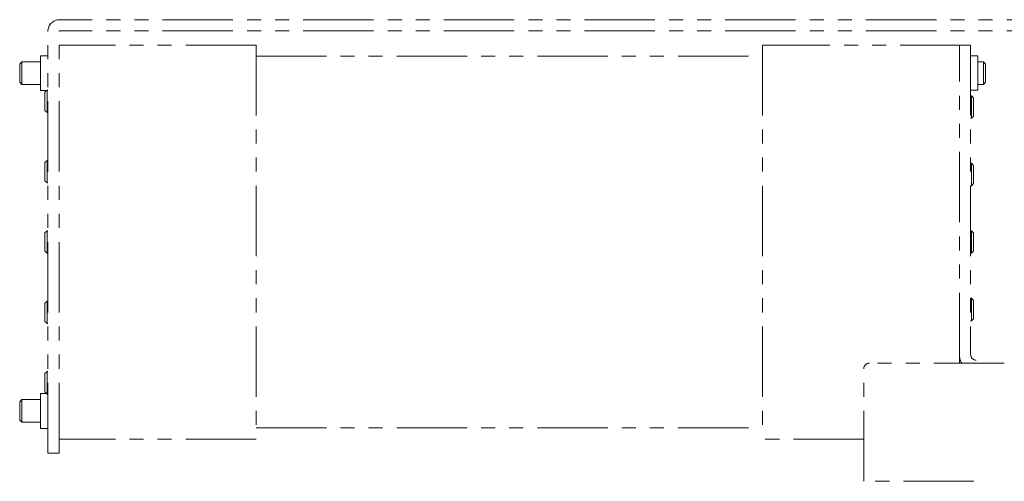
# Model space of a CAD drawing. Extents: x 21401 to 24380, y 8552 to 11045.
# Drawn here: x 22300 to 22475, y 10854 to 10936 of the extents above; entities that cross this region are included whole.
import ezdxf

# ---------------------------------------------------------------- set-up
doc = ezdxf.new("R2010")
doc.units = 0
doc.header["$MEASUREMENT"] = 0
doc.linetypes.add('PHANTOM', pattern=[2.5, 1.25, -0.25, 0.25, -0.25, 0.25, -0.25])
doc.layers.add('二点鎖線', color=7, linetype='PHANTOM', lineweight=5)

msp = doc.modelspace()

# ---------------------------------------------------------------- linework, layer by layer
at = {"layer": '二点鎖線', "ltscale": 10}
for p, q in [((22488.02, 10935.75), (22307.22, 10935.75)), ((22305.12, 10858.75), (22305.12, 10933.65)), ((22307.12, 10858.75), (22307.12, 10933.65)), ((22488.02, 10933.75), (22307.22, 10933.75)), ((22342.12, 10931.25), (22307.12, 10931.25)), ((22342.12, 10931.25), (22342.12, 10861.25)), ((22469.12, 10931.25), (22432.12, 10931.25)), ((22432.12, 10931.25), (22432.12, 10861.25)), ((22467.12, 10874.75), (22467.12, 10931.25)), ((22469.12, 10931.25), (22469.12, 10876.25)), ((22305.12, 10929.35), (22303.82, 10929.35)), ((22303.82, 10929.35), (22303.82, 10923.15)), ((22342.12, 10929.25), (22432.12, 10929.25)), ((22470.42, 10929.3), (22469.12, 10929.3)), ((22470.42, 10923.2), (22470.42, 10929.3)), ((22300.5, 10928.25), (22300.12, 10927.87)), ((22300.12, 10924.62), (22300.12, 10927.87)), ((22303.82, 10928.25), (22300.5, 10928.25)), ((22300.5, 10928.25), (22300.5, 10924.25)), ((22471.39, 10928.25), (22470.42, 10928.25)), ((22471.77, 10927.87), (22471.39, 10928.25)), ((22471.39, 10924.25), (22471.39, 10928.25)), ((22471.77, 10927.87), (22471.77, 10924.62)), ((22300.12, 10924.62), (22300.5, 10924.25)), ((22300.5, 10924.25), (22303.82, 10924.25)), ((22470.42, 10924.25), (22471.39, 10924.25)), ((22471.39, 10924.25), (22471.77, 10924.62)), ((22303.82, 10923.15), (22304.9, 10923.15)), ((22305, 10923.25), (22304.62, 10922.87)), ((22304.62, 10919.62), (22304.62, 10922.87)), ((22305.12, 10923.25), (22305, 10923.25)), ((22305, 10923.25), (22305, 10919.25)), ((22469.12, 10923.2), (22470.42, 10923.2)), ((22469.24, 10922.25), (22469.12, 10922.25)), ((22469.62, 10921.87), (22469.24, 10922.25)), ((22469.24, 10918.25), (22469.24, 10922.25)), ((22469.62, 10921.87), (22469.62, 10918.62)), ((22304.62, 10919.62), (22305, 10919.25)), ((22305, 10919.25), (22305.12, 10919.25)), ((22469.24, 10918.25), (22469.62, 10918.62)), ((22469.12, 10918.25), (22469.24, 10918.25)), ((22305, 10910.75), (22304.62, 10910.37)), ((22304.62, 10907.12), (22304.62, 10910.37)), ((22305.12, 10910.75), (22305, 10910.75)), ((22305, 10910.75), (22305, 10906.75)), ((22469.24, 10910.25), (22469.12, 10910.25)), ((22469.62, 10909.87), (22469.24, 10910.25)), ((22469.24, 10906.25), (22469.24, 10910.25)), ((22469.62, 10909.87), (22469.62, 10906.62)), ((22304.62, 10907.12), (22305, 10906.75)), ((22305, 10906.75), (22305.12, 10906.75)), ((22469.24, 10906.25), (22469.62, 10906.62)), ((22469.12, 10906.25), (22469.24, 10906.25)), ((22305, 10898.25), (22304.62, 10897.87)), ((22304.62, 10894.62), (22304.62, 10897.87)), ((22305.12, 10898.25), (22305, 10898.25)), ((22305, 10898.25), (22305, 10894.25)), ((22469.24, 10898.25), (22469.12, 10898.25)), ((22469.62, 10897.87), (22469.24, 10898.25)), ((22469.24, 10894.25), (22469.24, 10898.25)), ((22469.62, 10897.87), (22469.62, 10894.62)), ((22304.62, 10894.62), (22305, 10894.25)), ((22305, 10894.25), (22305.12, 10894.25)), ((22469.12, 10894.25), (22469.24, 10894.25)), ((22469.24, 10894.25), (22469.62, 10894.62)), ((22305, 10885.75), (22304.62, 10885.37)), ((22304.62, 10882.12), (22304.62, 10885.37)), ((22305.12, 10885.75), (22305, 10885.75)), ((22305, 10885.75), (22305, 10881.75)), ((22469.24, 10886.25), (22469.12, 10886.25)), ((22469.62, 10885.87), (22469.24, 10886.25)), ((22469.24, 10882.25), (22469.24, 10886.25)), ((22469.62, 10885.87), (22469.62, 10882.62)), ((22304.62, 10882.12), (22305, 10881.75)), ((22469.12, 10882.25), (22469.24, 10882.25)), ((22469.24, 10882.25), (22469.62, 10882.62)), ((22305, 10881.75), (22305.12, 10881.75)), ((22305, 10873.25), (22304.62, 10872.87)), ((22305.12, 10873.25), (22305, 10873.25)), ((22305, 10873.25), (22305, 10869.25)), ((22450.12, 10853.75), (22450.12, 10873.75)), ((22475.08, 10874.75), (22451.12, 10874.75)), ((22304.62, 10869.62), (22304.62, 10872.87)), ((22304.62, 10869.62), (22305, 10869.25)), ((22300.5, 10868.25), (22300.12, 10867.87)), ((22300.12, 10864.62), (22300.12, 10867.87)), ((22303.82, 10868.25), (22300.5, 10868.25)), ((22300.5, 10868.25), (22300.5, 10864.25)), ((22304.9, 10869.35), (22303.82, 10869.35)), ((22303.82, 10869.35), (22303.82, 10863.15)), ((22305, 10869.25), (22305.12, 10869.25)), ((22300.12, 10864.62), (22300.5, 10864.25)), ((22300.5, 10864.25), (22303.82, 10864.25)), ((22303.82, 10863.15), (22305.12, 10863.15)), ((22342.12, 10863.25), (22432.12, 10863.25)), ((22342.12, 10861.25), (22307.12, 10861.25)), ((22450.12, 10861.25), (22432.12, 10861.25)), ((22307.12, 10858.75), (22305.12, 10858.75)), ((22469.67, 10853.75), (22450.12, 10853.75))]:
    msp.add_line(p, q, dxfattribs=at)
for centre, radius, start, end in [((22307.22, 10933.65), 2.1, 90, 180), ((22307.22, 10933.65), 0.1, 90, 180), ((22470.12, 10876.25), 3, 180, 210), ((22470.12, 10876.25), 1, 180, 270), ((22451.12, 10873.75), 1, 90, 180)]:
    msp.add_arc(centre, radius, start, end, dxfattribs=at)

doc.saveas('drawing.dxf')
